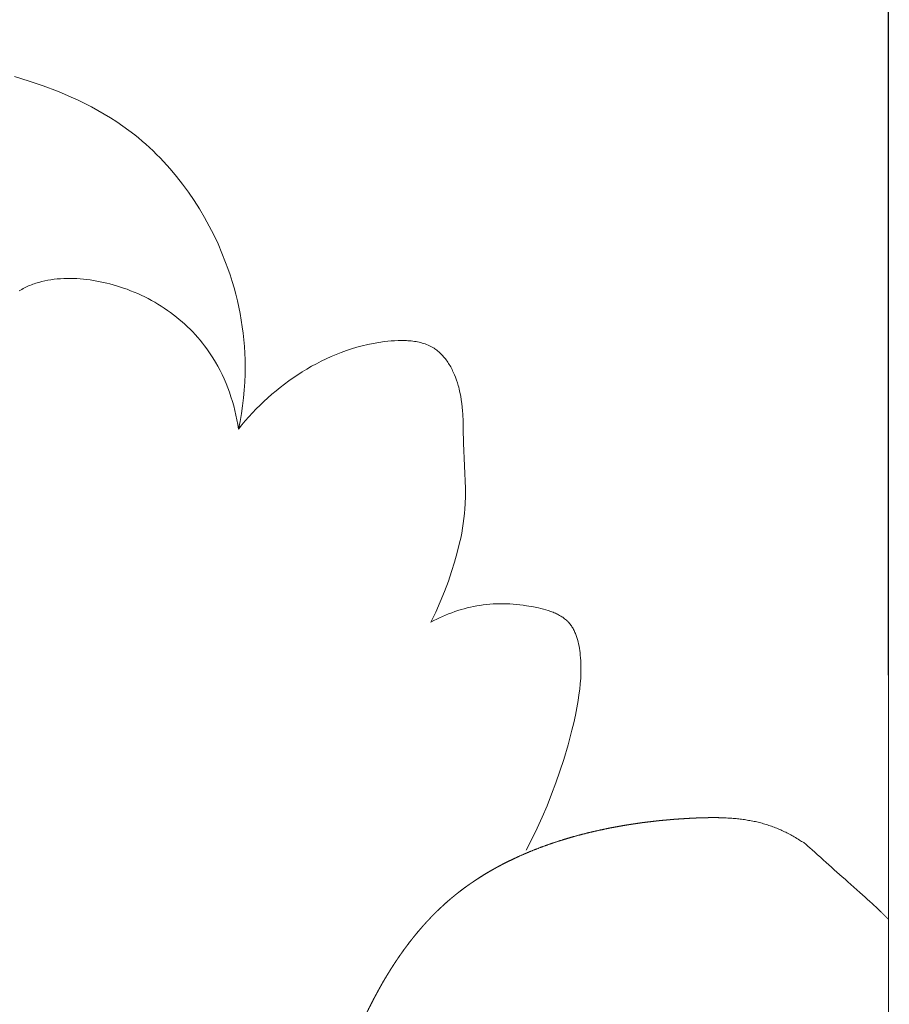
# Model space of a CAD drawing. Units: millimetres. Extents: x 0 to 1100, y 23 to 1023.
# Drawn here: x 896 to 925, y 779 to 811 of the extents above; entities that cross this region are included whole.
import ezdxf

# ---------------------------------------------------------------- set-up
doc = ezdxf.new("R2010")
doc.units = ezdxf.units.MM
doc.layers.get('0').update_dxf_attribs({"lineweight": 5})
doc.styles.add('Arial', font='arial.ttf')
doc.dimstyles.new('Default', dxfattribs={"dimtxt": 10, "dimasz": 7, "dimexe": 0.5, "dimexo": 0.5, "dimgap": 0.25, "dimtad": 1, "dimtoh": 1, "dimdec": 0, "dimzin": 1, "dimdsep": 46, "dimtxsty": 'Arial', "dimcen": 0.5, "dimazin": 0, "dimtfac": 1, "dimtdec": 4, "dimtix": 1, "dimtmove": 1, "dimatfit": 3, "dimfxl": 1, "dimtolj": 1, "dimtzin": 1, "dimarcsym": 0})

# ---------------------------------------------------------------- blocks, each defined once
blk = doc.blocks.new('*D29')
at = {"color": 0, "lineweight": -2, "transparency": 16777216}
for p, q in [((874.057, 789.603), (874.057, 873.897)), ((924.567, 789.603), (924.567, 873.897)), ((881.057, 873.397), (917.567, 873.397))]:
    blk.add_line(p, q, dxfattribs=at)
at = {"color": 0, "transparency": 16777216}
for points in [[(881.057, 874.563), (881.057, 872.23), (874.057, 873.397)], [(917.567, 874.563), (917.567, 872.23), (924.567, 873.397)]]:
    blk.add_solid(points, dxfattribs=at)
at = {"layer": 'Defpoints', "color": 0, "transparency": 16777216}
for p in [(924.567, 873.397), (874.057, 789.103), (924.567, 789.103)]:
    blk.add_point(p, dxfattribs=at)
at = {"color": 0, "transparency": 16777216, "insert": (899.312, 878.753), "char_height": 10, "attachment_point": 5, "style": 'Arial'}
blk.add_mtext('\\A1;51', dxfattribs=at)
blk = doc.blocks.new('KL-001_180_180b')
for p, q in [((-28.444, 142.964), (-28.926, 143.114)), ((-27.97, 142.802), (-28.444, 142.964)), ((-27.503, 142.625), (-27.97, 142.802)), ((-27.273, 142.531), (-27.503, 142.625)), ((-27.046, 142.432), (-27.273, 142.531)), ((-26.822, 142.329), (-27.046, 142.432)), ((-26.6, 142.222), (-26.822, 142.329)), ((-26.381, 142.11), (-26.6, 142.222)), ((-26.165, 141.994), (-26.381, 142.11)), ((-25.953, 141.872), (-26.165, 141.994)), ((-25.743, 141.745), (-25.953, 141.872)), ((-25.538, 141.612), (-25.743, 141.745)), ((-25.336, 141.474), (-25.538, 141.612)), ((-25.137, 141.331), (-25.336, 141.474)), ((-24.943, 141.181), (-25.137, 141.331)), ((-24.818, 141.08), (-24.943, 141.181)), ((-24.695, 140.976), (-24.818, 141.08)), ((-24.573, 140.869), (-24.695, 140.976)), ((-24.454, 140.761), (-24.573, 140.869)), ((-24.336, 140.649), (-24.454, 140.761)), ((-24.22, 140.536), (-24.336, 140.649)), ((-24.106, 140.42), (-24.22, 140.536)), ((-23.994, 140.302), (-24.106, 140.42)), ((-23.883, 140.182), (-23.994, 140.302)), ((-23.775, 140.06), (-23.883, 140.182)), ((-23.565, 139.809), (-23.775, 140.06)), ((-23.362, 139.551), (-23.565, 139.809)), ((-23.168, 139.286), (-23.362, 139.551)), ((-22.982, 139.014), (-23.168, 139.286)), ((-22.806, 138.735), (-22.982, 139.014)), ((-22.637, 138.452), (-22.806, 138.735)), ((-22.478, 138.162), (-22.637, 138.452)), ((-22.329, 137.869), (-22.478, 138.162)), ((-22.188, 137.57), (-22.329, 137.869)), ((-22.058, 137.269), (-22.188, 137.57)), ((-21.937, 136.963), (-22.058, 137.269)), ((-21.86, 136.755), (-21.937, 136.963)), ((-21.789, 136.545), (-21.86, 136.755)), ((-28.365, 136.218), (-28.318, 136.236)), ((-28.318, 136.236), (-28.27, 136.253)), ((-28.27, 136.253), (-28.222, 136.269)), ((-28.222, 136.269), (-28.173, 136.284)), ((-28.173, 136.284), (-28.124, 136.299)), ((-28.124, 136.299), (-28.024, 136.325)), ((-28.024, 136.325), (-27.924, 136.349)), ((-27.924, 136.349), (-27.822, 136.369)), ((-27.822, 136.369), (-27.718, 136.387)), ((-27.718, 136.387), (-27.614, 136.401)), ((-27.614, 136.401), (-27.508, 136.413)), ((-27.508, 136.413), (-27.402, 136.421)), ((-27.402, 136.421), (-27.295, 136.427)), ((-27.295, 136.427), (-27.187, 136.43)), ((-27.187, 136.43), (-27.078, 136.431)), ((-27.078, 136.431), (-26.969, 136.428)), ((-26.969, 136.428), (-26.86, 136.423)), ((-26.86, 136.423), (-26.75, 136.416)), ((-26.75, 136.416), (-26.64, 136.406)), ((-26.64, 136.406), (-26.53, 136.394)), ((-26.53, 136.394), (-26.42, 136.38)), ((-26.42, 136.38), (-26.31, 136.363)), ((-26.31, 136.363), (-26.2, 136.344)), ((-26.2, 136.344), (-26.09, 136.323)), ((-26.09, 136.323), (-25.981, 136.3)), ((-25.981, 136.3), (-25.872, 136.274)), ((-25.872, 136.274), (-25.764, 136.247)), ((-25.764, 136.247), (-25.657, 136.218)), ((-21.722, 136.334), (-21.789, 136.545)), ((-21.659, 136.122), (-21.722, 136.334)), ((-28.771, 136.019), (-28.728, 136.045)), ((-28.728, 136.045), (-28.684, 136.069)), ((-28.684, 136.069), (-28.64, 136.093)), ((-28.64, 136.093), (-28.596, 136.116)), ((-28.596, 136.116), (-28.55, 136.138)), ((-28.55, 136.138), (-28.505, 136.159)), ((-28.505, 136.159), (-28.459, 136.18)), ((-28.459, 136.18), (-28.412, 136.199)), ((-28.412, 136.199), (-28.365, 136.218)), ((-25.657, 136.218), (-25.55, 136.187)), ((-25.55, 136.187), (-25.444, 136.154)), ((-25.444, 136.154), (-25.322, 136.113)), ((-25.322, 136.113), (-25.2, 136.07)), ((-25.2, 136.07), (-25.081, 136.024)), ((-25.081, 136.024), (-24.962, 135.976)), ((-24.962, 135.976), (-24.845, 135.926)), ((-24.845, 135.926), (-24.73, 135.873)), ((-21.602, 135.908), (-21.659, 136.122)), ((-21.549, 135.694), (-21.602, 135.908)), ((-24.73, 135.873), (-24.616, 135.819)), ((-24.616, 135.819), (-24.503, 135.762)), ((-24.503, 135.762), (-24.393, 135.702)), ((-24.393, 135.702), (-24.284, 135.641)), ((-24.284, 135.641), (-24.176, 135.578)), ((-24.176, 135.578), (-24.07, 135.512)), ((-21.501, 135.479), (-21.549, 135.694)), ((-24.07, 135.512), (-23.966, 135.444)), ((-23.966, 135.444), (-23.864, 135.374)), ((-23.864, 135.374), (-23.763, 135.303)), ((-23.763, 135.303), (-23.664, 135.229)), ((-21.458, 135.264), (-21.501, 135.479)), ((-21.419, 135.047), (-21.458, 135.264)), ((-23.664, 135.229), (-23.568, 135.153)), ((-23.568, 135.153), (-23.473, 135.075)), ((-23.473, 135.075), (-23.379, 134.996)), ((-23.379, 134.996), (-23.288, 134.914)), ((-21.386, 134.83), (-21.419, 135.047)), ((-23.288, 134.914), (-23.199, 134.831)), ((-23.199, 134.831), (-23.112, 134.746)), ((-23.112, 134.746), (-23.026, 134.658)), ((-23.026, 134.658), (-22.943, 134.57)), ((-21.357, 134.613), (-21.386, 134.83)), ((-21.334, 134.395), (-21.357, 134.613)), ((-22.943, 134.57), (-22.862, 134.479)), ((-22.862, 134.479), (-22.783, 134.387)), ((-22.783, 134.387), (-22.706, 134.293)), ((-22.706, 134.293), (-22.632, 134.197)), ((-21.316, 134.176), (-21.334, 134.395)), ((-17.051, 134.28), (-17.234, 134.243)), ((-16.865, 134.312), (-17.051, 134.28)), ((-16.676, 134.338), (-16.865, 134.312)), ((-16.565, 134.351), (-16.676, 134.338)), ((-16.455, 134.361), (-16.565, 134.351)), ((-16.343, 134.369), (-16.455, 134.361)), ((-16.232, 134.374), (-16.343, 134.369)), ((-16.121, 134.377), (-16.232, 134.374)), ((-16.011, 134.375), (-16.121, 134.377)), ((-15.956, 134.373), (-16.011, 134.375)), ((-15.902, 134.37), (-15.956, 134.373)), ((-15.848, 134.366), (-15.902, 134.37)), ((-15.794, 134.361), (-15.848, 134.366)), ((-15.74, 134.355), (-15.794, 134.361)), ((-15.688, 134.348), (-15.74, 134.355)), ((-15.635, 134.339), (-15.688, 134.348)), ((-15.583, 134.33), (-15.635, 134.339)), ((-15.532, 134.319), (-15.583, 134.33)), ((-15.481, 134.307), (-15.532, 134.319)), ((-15.431, 134.293), (-15.481, 134.307)), ((-15.382, 134.278), (-15.431, 134.293)), ((-15.333, 134.262), (-15.382, 134.278)), ((-22.632, 134.197), (-22.559, 134.1)), ((-22.559, 134.1), (-22.489, 134.001)), ((-22.489, 134.001), (-22.421, 133.9)), ((-21.302, 133.957), (-21.316, 134.176)), ((-21.294, 133.738), (-21.302, 133.957)), ((-18.112, 133.982), (-18.281, 133.916)), ((-17.942, 134.044), (-18.112, 133.982)), ((-17.769, 134.101), (-17.942, 134.044)), ((-17.593, 134.153), (-17.769, 134.101)), ((-17.415, 134.2), (-17.593, 134.153)), ((-17.234, 134.243), (-17.415, 134.2)), ((-15.285, 134.244), (-15.333, 134.262)), ((-15.238, 134.225), (-15.285, 134.244)), ((-15.215, 134.215), (-15.238, 134.225)), ((-15.192, 134.204), (-15.215, 134.215)), ((-15.169, 134.193), (-15.192, 134.204)), ((-15.146, 134.182), (-15.169, 134.193)), ((-15.124, 134.17), (-15.146, 134.182)), ((-15.102, 134.158), (-15.124, 134.17)), ((-15.08, 134.146), (-15.102, 134.158)), ((-15.059, 134.133), (-15.08, 134.146)), ((-15.037, 134.119), (-15.059, 134.133)), ((-15.016, 134.105), (-15.037, 134.119)), ((-14.98, 134.081), (-15.016, 134.105)), ((-14.945, 134.054), (-14.98, 134.081)), ((-14.911, 134.027), (-14.945, 134.054)), ((-14.877, 133.998), (-14.911, 134.027)), ((-14.845, 133.969), (-14.877, 133.998)), ((-14.813, 133.938), (-14.845, 133.969)), ((-22.421, 133.9), (-22.355, 133.798)), ((-22.355, 133.798), (-22.274, 133.663)), ((-22.274, 133.663), (-22.196, 133.526)), ((-21.291, 133.519), (-21.294, 133.738)), ((-18.772, 133.692), (-18.932, 133.609)), ((-18.611, 133.771), (-18.772, 133.692)), ((-18.447, 133.846), (-18.611, 133.771)), ((-18.281, 133.916), (-18.447, 133.846)), ((-14.781, 133.906), (-14.813, 133.938)), ((-14.751, 133.873), (-14.781, 133.906)), ((-14.721, 133.839), (-14.751, 133.873)), ((-14.692, 133.805), (-14.721, 133.839)), ((-14.664, 133.769), (-14.692, 133.805)), ((-14.637, 133.733), (-14.664, 133.769)), ((-14.61, 133.696), (-14.637, 133.733)), ((-14.584, 133.658), (-14.61, 133.696)), ((-14.559, 133.619), (-14.584, 133.658)), ((-14.534, 133.579), (-14.559, 133.619)), ((-22.196, 133.526), (-22.122, 133.387)), ((-22.122, 133.387), (-22.052, 133.246)), ((-21.294, 133.257), (-21.291, 133.519)), ((-19.4, 133.336), (-19.549, 133.24)), ((-19.246, 133.431), (-19.4, 133.336)), ((-19.09, 133.522), (-19.246, 133.431)), ((-18.932, 133.609), (-19.09, 133.522)), ((-14.511, 133.539), (-14.534, 133.579)), ((-14.488, 133.499), (-14.511, 133.539)), ((-14.465, 133.457), (-14.488, 133.499)), ((-14.444, 133.416), (-14.465, 133.457)), ((-14.423, 133.374), (-14.444, 133.416)), ((-14.403, 133.331), (-14.423, 133.374)), ((-14.365, 133.244), (-14.403, 133.331)), ((-22.052, 133.246), (-21.986, 133.102)), ((-21.986, 133.102), (-21.924, 132.957)), ((-21.321, 132.734), (-21.304, 132.996)), ((-21.304, 132.996), (-21.294, 133.257)), ((-19.842, 133.038), (-19.986, 132.932)), ((-19.697, 133.141), (-19.842, 133.038)), ((-19.549, 133.24), (-19.697, 133.141)), ((-14.33, 133.157), (-14.365, 133.244)), ((-14.297, 133.068), (-14.33, 133.157)), ((-14.267, 132.979), (-14.297, 133.068)), ((-14.24, 132.889), (-14.267, 132.979)), ((-21.924, 132.957), (-21.865, 132.81)), ((-21.865, 132.81), (-21.811, 132.662)), ((-21.811, 132.662), (-21.76, 132.513)), ((-21.345, 132.474), (-21.321, 132.734)), ((-20.266, 132.712), (-20.403, 132.597)), ((-20.127, 132.824), (-20.266, 132.712)), ((-19.986, 132.932), (-20.127, 132.824)), ((-14.224, 132.829), (-14.24, 132.889)), ((-14.208, 132.77), (-14.224, 132.829)), ((-14.181, 132.65), (-14.208, 132.77)), ((-14.158, 132.53), (-14.181, 132.65)), ((-21.76, 132.513), (-21.713, 132.362)), ((-21.713, 132.362), (-21.67, 132.21)), ((-21.377, 132.214), (-21.345, 132.474)), ((-20.669, 132.358), (-20.798, 132.235)), ((-20.537, 132.479), (-20.669, 132.358)), ((-20.403, 132.597), (-20.537, 132.479)), ((-14.138, 132.411), (-14.158, 132.53)), ((-14.122, 132.291), (-14.138, 132.411)), ((-21.67, 132.21), (-21.631, 132.057)), ((-21.631, 132.057), (-21.595, 131.904)), ((-21.415, 131.955), (-21.377, 132.214)), ((-20.925, 132.109), (-21.048, 131.98)), ((-20.798, 132.235), (-20.925, 132.109)), ((-14.108, 132.172), (-14.122, 132.291)), ((-14.098, 132.052), (-14.108, 132.172)), ((-14.089, 131.933), (-14.098, 132.052)), ((-21.595, 131.904), (-21.563, 131.75)), ((-21.563, 131.75), (-21.535, 131.595)), ((-21.511, 131.441), (-21.459, 131.697)), ((-21.459, 131.697), (-21.415, 131.955)), ((-21.286, 131.715), (-21.4, 131.579)), ((-21.169, 131.849), (-21.286, 131.715)), ((-21.048, 131.98), (-21.169, 131.849)), ((-14.078, 131.694), (-14.089, 131.933)), ((-14.071, 131.455), (-14.078, 131.694)), ((-21.535, 131.595), (-21.511, 131.441)), ((-21.4, 131.579), (-21.511, 131.441)), ((-14.06, 130.976), (-14.071, 131.455)), ((-13.997, 129.473), (-14.06, 130.976)), ((-13.997, 129.222), (-13.997, 129.473)), ((-14.006, 128.972), (-13.997, 129.222)), ((-14.031, 128.647), (-14.016, 128.809)), ((-14.016, 128.809), (-14.006, 128.972)), ((-14.071, 128.322), (-14.049, 128.484)), ((-14.049, 128.484), (-14.031, 128.647)), ((-14.125, 127.999), (-14.096, 128.16)), ((-14.096, 128.16), (-14.071, 128.322)), ((-14.192, 127.677), (-14.157, 127.838)), ((-14.157, 127.838), (-14.125, 127.999)), ((-14.271, 127.358), (-14.192, 127.677)), ((-14.36, 127.041), (-14.271, 127.358)), ((-14.458, 126.726), (-14.36, 127.041)), ((-14.565, 126.415), (-14.458, 126.726)), ((-14.694, 126.068), (-14.565, 126.415)), ((-14.833, 125.725), (-14.694, 126.068)), ((-14.982, 125.388), (-14.833, 125.725)), ((-14.043, 125.498), (-14.147, 125.468)), ((-13.939, 125.525), (-14.043, 125.498)), ((-13.834, 125.55), (-13.939, 125.525)), ((-13.729, 125.572), (-13.834, 125.55)), ((-13.624, 125.592), (-13.729, 125.572)), ((-13.519, 125.61), (-13.624, 125.592)), ((-13.41, 125.625), (-13.519, 125.61)), ((-13.302, 125.638), (-13.41, 125.625)), ((-13.193, 125.648), (-13.302, 125.638)), ((-13.084, 125.655), (-13.193, 125.648)), ((-12.975, 125.66), (-13.084, 125.655)), ((-12.866, 125.663), (-12.975, 125.66)), ((-12.756, 125.663), (-12.866, 125.663)), ((-12.646, 125.66), (-12.756, 125.663)), ((-12.536, 125.655), (-12.646, 125.66)), ((-12.426, 125.648), (-12.536, 125.655)), ((-12.315, 125.638), (-12.426, 125.648)), ((-12.203, 125.626), (-12.315, 125.638)), ((-12.091, 125.612), (-12.203, 125.626)), ((-11.978, 125.596), (-12.091, 125.612)), ((-11.751, 125.556), (-11.978, 125.596)), ((-11.585, 125.522), (-11.751, 125.556)), ((-11.502, 125.503), (-11.585, 125.522)), ((-11.419, 125.483), (-11.502, 125.503)), ((-11.338, 125.46), (-11.419, 125.483)), ((-15.142, 125.055), (-14.982, 125.388)), ((-14.951, 125.154), (-15.048, 125.105)), ((-14.854, 125.2), (-14.951, 125.154)), ((-14.756, 125.245), (-14.854, 125.2)), ((-14.656, 125.287), (-14.756, 125.245)), ((-14.556, 125.328), (-14.656, 125.287)), ((-14.455, 125.366), (-14.556, 125.328)), ((-14.353, 125.402), (-14.455, 125.366)), ((-14.25, 125.436), (-14.353, 125.402)), ((-14.147, 125.468), (-14.25, 125.436)), ((-11.257, 125.435), (-11.338, 125.46)), ((-11.178, 125.409), (-11.257, 125.435)), ((-11.139, 125.394), (-11.178, 125.409)), ((-11.101, 125.379), (-11.139, 125.394)), ((-11.063, 125.364), (-11.101, 125.379)), ((-11.025, 125.348), (-11.063, 125.364)), ((-10.989, 125.331), (-11.025, 125.348)), ((-10.952, 125.313), (-10.989, 125.331)), ((-10.917, 125.295), (-10.952, 125.313)), ((-10.882, 125.276), (-10.917, 125.295)), ((-10.848, 125.256), (-10.882, 125.276)), ((-10.814, 125.235), (-10.848, 125.256)), ((-10.781, 125.213), (-10.814, 125.235)), ((-10.75, 125.191), (-10.781, 125.213)), ((-10.719, 125.168), (-10.75, 125.191)), ((-10.689, 125.144), (-10.719, 125.168)), ((-10.66, 125.119), (-10.689, 125.144)), ((-15.048, 125.105), (-15.142, 125.055)), ((-10.645, 125.106), (-10.66, 125.119)), ((-10.631, 125.093), (-10.645, 125.106)), ((-10.618, 125.079), (-10.631, 125.093)), ((-10.604, 125.066), (-10.618, 125.079)), ((-10.591, 125.052), (-10.604, 125.066)), ((-10.578, 125.038), (-10.591, 125.052)), ((-10.556, 125.012), (-10.578, 125.038)), ((-10.534, 124.985), (-10.556, 125.012)), ((-10.514, 124.958), (-10.534, 124.985)), ((-10.494, 124.93), (-10.514, 124.958)), ((-10.475, 124.901), (-10.494, 124.93)), ((-10.456, 124.872), (-10.475, 124.901)), ((-10.439, 124.841), (-10.456, 124.872)), ((-10.422, 124.811), (-10.439, 124.841)), ((-10.406, 124.779), (-10.422, 124.811)), ((-10.391, 124.748), (-10.406, 124.779)), ((-10.376, 124.715), (-10.391, 124.748)), ((-10.362, 124.682), (-10.376, 124.715)), ((-10.349, 124.649), (-10.362, 124.682)), ((-10.336, 124.615), (-10.349, 124.649)), ((-10.324, 124.581), (-10.336, 124.615)), ((-10.313, 124.547), (-10.324, 124.581)), ((-10.302, 124.512), (-10.313, 124.547)), ((-10.291, 124.476), (-10.302, 124.512)), ((-10.273, 124.405), (-10.291, 124.476)), ((-10.256, 124.333), (-10.273, 124.405)), ((-10.241, 124.26), (-10.256, 124.333)), ((-10.228, 124.186), (-10.241, 124.26)), ((-10.217, 124.112), (-10.228, 124.186)), ((-10.208, 124.038), (-10.217, 124.112)), ((-10.199, 123.964), (-10.208, 124.038)), ((-10.191, 123.867), (-10.199, 123.964)), ((-10.184, 123.771), (-10.191, 123.867)), ((-10.18, 123.675), (-10.184, 123.771)), ((-10.177, 123.579), (-10.18, 123.675)), ((-10.177, 123.485), (-10.177, 123.579)), ((-10.2, 123.016), (-10.186, 123.202)), ((-10.186, 123.202), (-10.178, 123.39)), ((-10.178, 123.39), (-10.177, 123.485)), ((-10.219, 122.831), (-10.2, 123.016)), ((-10.272, 122.462), (-10.244, 122.646)), ((-10.244, 122.646), (-10.219, 122.831)), ((-10.363, 121.97), (-10.315, 122.216)), ((-10.315, 122.216), (-10.272, 122.462)), ((-10.417, 121.724), (-10.363, 121.97)), ((-10.475, 121.479), (-10.417, 121.724)), ((-10.605, 120.991), (-10.475, 121.479)), ((-10.749, 120.506), (-10.605, 120.991)), ((-10.875, 120.119), (-10.749, 120.506)), ((-11.009, 119.735), (-10.875, 120.119)), ((-11.151, 119.355), (-11.009, 119.735)), ((-11.301, 118.977), (-11.151, 119.355)), ((-11.46, 118.604), (-11.301, 118.977)), ((-11.627, 118.234), (-11.46, 118.604)), ((-11.802, 117.869), (-11.627, 118.234)), ((-11.987, 117.507), (-11.802, 117.869))]:
    blk.add_line(p, q)
for points, knots in [([(-48.793, 165.128), (-48.793, 172.564), (-48.793, 180), (-24.397, 180), (0, 180), (0, 90), (0, 0), (0, 90), (0, 180)], [0, 0, 0, 9.088831, 9.088831, 37.27646, 37.27646, 147.276557, 147.276557, 257.276655, 257.276655, 257.276655]), ([(-27.45, 87.241), (-27.62, 86.61), (-27.79, 85.978), (-27.867, 85.661), (-27.943, 85.343), (-28.013, 85.025), (-28.083, 84.706), (-28.167, 84.268), (-28.251, 83.83), (-28.325, 83.389), (-28.399, 82.949), (-28.529, 82.056), (-28.66, 81.163), (-28.683, 80.98), (-28.707, 80.797), (-28.712, 80.752), (-28.716, 80.706), (-28.72, 80.661), (-28.724, 80.615), (-28.727, 80.569), (-28.729, 80.524), (-28.731, 80.478), (-28.733, 80.433), (-28.733, 80.388), (-28.733, 80.342), (-28.733, 80.32), (-28.732, 80.297), (-28.731, 80.275), (-28.73, 80.252), (-28.729, 80.229), (-28.728, 80.207), (-28.726, 80.184), (-28.725, 80.162), (-28.722, 80.139), (-28.72, 80.117), (-28.718, 80.095), (-28.715, 80.072), (-28.712, 80.05), (-28.709, 80.027), (-28.705, 80.005), (-28.701, 79.983), (-28.697, 79.961), (-28.693, 79.938), (-28.688, 79.916), (-28.683, 79.894), (-28.678, 79.872), (-28.672, 79.85), (-28.666, 79.828), (-28.66, 79.806), (-28.654, 79.784), (-28.647, 79.762), (-28.64, 79.74), (-28.633, 79.718), (-28.624, 79.695), (-28.616, 79.673), (-28.608, 79.651), (-28.599, 79.629), (-28.589, 79.607), (-28.58, 79.585), (-28.57, 79.564), (-28.56, 79.542), (-28.549, 79.52), (-28.538, 79.499), (-28.527, 79.477), (-28.516, 79.456), (-28.504, 79.435), (-28.492, 79.414), (-28.479, 79.393), (-28.467, 79.372), (-28.454, 79.352), (-28.44, 79.331), (-28.427, 79.311), (-28.413, 79.291), (-28.399, 79.271), (-28.385, 79.251), (-28.37, 79.232), (-28.355, 79.212), (-28.34, 79.193), (-28.325, 79.174), (-28.309, 79.155), (-28.293, 79.137), (-28.277, 79.119), (-28.261, 79.1), (-28.244, 79.083), (-28.227, 79.065), (-28.21, 79.048), (-28.193, 79.031), (-28.175, 79.014), (-28.157, 78.998), (-28.139, 78.982), (-28.121, 78.966), (-28.103, 78.95), (-28.084, 78.935), (-28.066, 78.92), (-28.047, 78.906), (-28.027, 78.891), (-28.008, 78.877), (-27.989, 78.864), (-27.969, 78.851), (-27.949, 78.838), (-27.929, 78.825), (-27.919, 78.819), (-27.909, 78.813), (-27.899, 78.807), (-27.888, 78.802), (-27.878, 78.796), (-27.868, 78.79), (-27.858, 78.785), (-27.847, 78.779), (-27.837, 78.774), (-27.826, 78.769), (-27.816, 78.764), (-27.805, 78.759), (-27.795, 78.754), (-27.784, 78.749), (-27.774, 78.744), (-27.763, 78.74), (-27.752, 78.735), (-27.741, 78.731), (-27.731, 78.727), (-27.72, 78.722), (-27.709, 78.718), (-27.698, 78.715), (-27.687, 78.711), (-27.676, 78.707), (-27.665, 78.704), (-27.654, 78.7), (-27.643, 78.697), (-27.632, 78.693), (-27.621, 78.69), (-27.61, 78.687), (-27.599, 78.685), (-27.588, 78.682), (-27.576, 78.679), (-27.564, 78.676), (-27.552, 78.674), (-27.54, 78.671), (-27.528, 78.669), (-27.516, 78.667), (-27.504, 78.665), (-27.491, 78.663), (-27.479, 78.662), (-27.467, 78.66), (-27.455, 78.659), (-27.443, 78.657), (-27.43, 78.656), (-27.418, 78.655), (-27.406, 78.654), (-27.394, 78.653), (-27.381, 78.653), (-27.369, 78.652), (-27.357, 78.652), (-27.344, 78.651), (-27.332, 78.651), (-27.319, 78.651), (-27.307, 78.651), (-27.295, 78.651), (-27.282, 78.652), (-27.27, 78.652), (-27.257, 78.653), (-27.245, 78.653), (-27.232, 78.654), (-27.22, 78.655), (-27.207, 78.656), (-27.195, 78.657), (-27.182, 78.659), (-27.17, 78.66), (-27.157, 78.661), (-27.145, 78.663), (-27.132, 78.665), (-27.12, 78.667), (-27.107, 78.669), (-27.095, 78.671), (-27.07, 78.675), (-27.045, 78.68), (-27.02, 78.685), (-26.995, 78.691), (-26.97, 78.697), (-26.946, 78.704), (-26.921, 78.711), (-26.896, 78.718), (-26.871, 78.726), (-26.847, 78.734), (-26.822, 78.742), (-26.798, 78.751), (-26.774, 78.761), (-26.749, 78.77), (-26.725, 78.78), (-26.701, 78.79), (-26.678, 78.801), (-26.654, 78.812), (-26.63, 78.823), (-26.607, 78.835), (-26.583, 78.847), (-26.56, 78.859), (-26.537, 78.872), (-26.514, 78.885), (-26.492, 78.898), (-26.469, 78.912), (-26.447, 78.926), (-26.425, 78.94), (-26.403, 78.954), (-26.381, 78.969), (-26.36, 78.984), (-26.338, 78.999), (-26.317, 79.015), (-26.297, 79.03), (-26.276, 79.046), (-26.256, 79.062), (-26.236, 79.079), (-26.216, 79.095), (-26.196, 79.112), (-26.177, 79.129), (-26.158, 79.147), (-26.139, 79.164), (-26.121, 79.182), (-26.103, 79.2), (-26.081, 79.222), (-26.06, 79.245), (-26.039, 79.268), (-26.018, 79.291), (-25.998, 79.314), (-25.979, 79.338), (-25.96, 79.362), (-25.941, 79.386), (-25.923, 79.41), (-25.905, 79.435), (-25.887, 79.46), (-25.87, 79.485), (-25.854, 79.51), (-25.837, 79.536), (-25.822, 79.562), (-25.806, 79.588), (-25.791, 79.614), (-25.776, 79.64), (-25.762, 79.667), (-25.748, 79.694), (-25.734, 79.721), (-25.721, 79.748), (-25.708, 79.776), (-25.696, 79.803), (-25.684, 79.831), (-25.672, 79.859), (-25.66, 79.887), (-25.649, 79.915), (-25.638, 79.944), (-25.627, 79.972), (-25.617, 80.001), (-25.607, 80.03), (-25.598, 80.059), (-25.588, 80.088), (-25.579, 80.117), (-25.57, 80.146), (-25.562, 80.176), (-25.553, 80.205), (-25.545, 80.235), (-25.538, 80.265), (-25.523, 80.325), (-25.509, 80.385), (-25.497, 80.446), (-25.484, 80.506), (-25.474, 80.568), (-25.463, 80.629), (-25.454, 80.69), (-25.444, 80.752), (-25.437, 80.814), (-25.429, 80.875), (-25.422, 80.937), (-25.415, 80.999), (-25.407, 81.096), (-25.398, 81.194), (-25.392, 81.291), (-25.386, 81.388), (-25.383, 81.485), (-25.379, 81.582), (-25.378, 81.679), (-25.377, 81.776), (-25.378, 81.872), (-25.379, 81.968), (-25.383, 82.064), (-25.387, 82.16), (-25.393, 82.256), (-25.399, 82.351), (-25.407, 82.446), (-25.416, 82.541), (-25.426, 82.636), (-25.437, 82.73), (-25.45, 82.825), (-25.463, 82.919), (-25.479, 83.012), (-25.494, 83.106), (-25.512, 83.199), (-25.53, 83.292), (-25.55, 83.385), (-25.57, 83.477), (-25.592, 83.569), (-25.615, 83.661), (-25.639, 83.752), (-25.664, 83.843), (-25.691, 83.934), (-25.718, 84.025), (-25.743, 84.102), (-25.768, 84.179), (-25.794, 84.256), (-25.82, 84.333), (-25.877, 84.485), (-25.934, 84.638), (-25.996, 84.789), (-26.058, 84.94), (-26.123, 85.09), (-26.189, 85.239), (-26.469, 85.833), (-26.75, 86.428), (-26.889, 86.725), (-27.028, 87.023), (-27.159, 87.323), (-27.291, 87.624), (-27.353, 87.775), (-27.414, 87.926), (-27.473, 88.079), (-27.532, 88.231), (-27.587, 88.384), (-27.642, 88.538), (-27.692, 88.692), (-27.743, 88.847), (-27.774, 88.949), (-27.805, 89.051), (-27.834, 89.154), (-27.863, 89.257), (-27.891, 89.36), (-27.918, 89.463), (-27.943, 89.567), (-27.968, 89.671), (-28.014, 89.879), (-28.059, 90.088), (-28.098, 90.299), (-28.136, 90.509), (-28.168, 90.722), (-28.2, 90.934), (-28.226, 91.147), (-28.252, 91.36), (-28.273, 91.575), (-28.293, 91.789), (-28.307, 92.005), (-28.322, 92.22), (-28.332, 92.436), (-28.341, 92.653), (-28.346, 92.869), (-28.351, 93.086), (-28.352, 93.303), (-28.352, 93.52), (-28.348, 93.737), (-28.345, 93.955), (-28.327, 94.389), (-28.308, 94.823), (-28.278, 95.255), (-28.248, 95.687), (-28.212, 96.077), (-28.175, 96.467), (-28.13, 96.854), (-28.085, 97.241), (-28.029, 97.626), (-27.974, 98.011), (-27.908, 98.393), (-27.841, 98.776), (-27.762, 99.156), (-27.683, 99.536), (-27.639, 99.726), (-27.594, 99.915), (-27.546, 100.104), (-27.498, 100.293), (-27.447, 100.481), (-27.395, 100.669), (-27.339, 100.857), (-27.284, 101.045), (-27.225, 101.233), (-27.165, 101.42), (-27.102, 101.607), (-27.038, 101.794), (-26.979, 101.956), (-26.92, 102.118), (-26.857, 102.279), (-26.794, 102.44), (-26.76, 102.519), (-26.727, 102.599), (-26.692, 102.677), (-26.657, 102.756), (-26.62, 102.833), (-26.583, 102.911), (-26.545, 102.988), (-26.507, 103.064), (-26.467, 103.14), (-26.426, 103.215), (-26.384, 103.289), (-26.342, 103.363), (-26.298, 103.435), (-26.253, 103.508), (-26.207, 103.579), (-26.16, 103.649), (-26.136, 103.684), (-26.112, 103.719), (-26.087, 103.753), (-26.063, 103.787), (-26.037, 103.821), (-26.012, 103.855), (-25.986, 103.888), (-25.96, 103.921), (-25.933, 103.954), (-25.906, 103.987), (-25.879, 104.019), (-25.852, 104.051), (-25.823, 104.083), (-25.795, 104.114), (-25.767, 104.145), (-25.738, 104.176), (-25.701, 104.214), (-25.665, 104.251), (-25.627, 104.288), (-25.59, 104.324), (-25.551, 104.36), (-25.513, 104.395), (-25.473, 104.43), (-25.434, 104.465), (-25.394, 104.499), (-25.353, 104.533), (-25.312, 104.566), (-25.271, 104.598), (-25.229, 104.631), (-25.187, 104.663), (-25.144, 104.694), (-25.102, 104.725), (-25.058, 104.755), (-25.015, 104.786), (-24.971, 104.815), (-24.927, 104.844), (-24.882, 104.873), (-24.838, 104.901), (-24.792, 104.929), (-24.747, 104.957), (-24.702, 104.984), (-24.656, 105.01), (-24.61, 105.036), (-24.564, 105.062), (-24.471, 105.112), (-24.378, 105.161), (-24.29, 105.16), (-24.203, 105.159), (-24.115, 105.155), (-24.027, 105.151), (-23.939, 105.144), (-23.851, 105.138), (-23.808, 105.133), (-23.764, 105.129), (-23.72, 105.123), (-23.676, 105.118), (-23.633, 105.112), (-23.589, 105.106), (-23.546, 105.099), (-23.502, 105.092), (-23.459, 105.084), (-23.416, 105.077), (-23.373, 105.068), (-23.33, 105.059), (-23.287, 105.049), (-23.244, 105.04), (-23.202, 105.029), (-23.159, 105.019), (-23.117, 105.007), (-23.074, 104.995), (-23.033, 104.983), (-22.991, 104.97), (-22.956, 104.959), (-22.922, 104.948), (-22.889, 104.936), (-22.855, 104.924), (-22.821, 104.911), (-22.788, 104.899), (-22.754, 104.886), (-22.721, 104.873), (-22.688, 104.859), (-22.655, 104.845), (-22.622, 104.83), (-22.589, 104.816), (-22.556, 104.801), (-22.524, 104.786), (-22.491, 104.77), (-22.459, 104.754), (-22.427, 104.738), (-22.395, 104.721), (-22.363, 104.704), (-22.331, 104.687), (-22.299, 104.67), (-22.268, 104.652), (-22.236, 104.634), (-22.205, 104.616), (-22.143, 104.578), (-22.081, 104.54), (-22.02, 104.499), (-21.96, 104.459), (-21.9, 104.417), (-21.84, 104.374), (-21.782, 104.33), (-21.723, 104.286), (-21.666, 104.239), (-21.609, 104.193), (-21.553, 104.145), (-21.497, 104.097), (-21.442, 104.047), (-21.387, 103.997), (-21.333, 103.945), (-21.28, 103.894), (-21.227, 103.84), (-21.175, 103.787), (-21.124, 103.733), (-21.073, 103.678), (-21.023, 103.622), (-20.973, 103.566), (-20.925, 103.509), (-20.876, 103.451), (-20.829, 103.393), (-20.782, 103.334), (-20.737, 103.274), (-20.691, 103.215), (-20.647, 103.154), (-20.603, 103.093), (-20.56, 103.032), (-20.517, 102.97), (-20.476, 102.907), (-20.435, 102.845), (-20.395, 102.782), (-20.355, 102.718), (-20.317, 102.654), (-20.279, 102.59), (-20.242, 102.526), (-20.206, 102.461), (-20.17, 102.396), (-20.135, 102.331), (-20.102, 102.266), (-20.068, 102.2), (-20.036, 102.134), (-20.005, 102.069), (-19.974, 102.003), (-19.944, 101.937), (-19.916, 101.87), (-19.887, 101.804), (-19.86, 101.738), (-19.833, 101.672), (-19.825, 101.895), (-19.817, 102.118), (-19.805, 102.34), (-19.792, 102.563), (-19.775, 102.784), (-19.757, 103.006), (-19.736, 103.227), (-19.714, 103.448), (-19.688, 103.669), (-19.662, 103.889), (-19.632, 104.11), (-19.601, 104.33), (-19.567, 104.55), (-19.533, 104.769), (-19.494, 104.989), (-19.456, 105.208), (-19.368, 105.647), (-19.279, 106.085), (-19.176, 106.523), (-19.073, 106.961), (-18.956, 107.399), (-18.839, 107.837), (-18.709, 108.276), (-18.579, 108.714), (-18.413, 109.222), (-18.246, 109.729), (-18.156, 109.981), (-18.066, 110.233), (-17.97, 110.484), (-17.875, 110.734), (-17.774, 110.982), (-17.673, 111.23), (-17.566, 111.474), (-17.458, 111.719), (-17.345, 111.959), (-17.231, 112.199), (-17.111, 112.435), (-16.99, 112.67), (-16.927, 112.786), (-16.864, 112.902), (-16.8, 113.016), (-16.735, 113.13), (-16.668, 113.242), (-16.602, 113.355), (-16.533, 113.466), (-16.464, 113.577), (-16.394, 113.686), (-16.323, 113.795), (-16.251, 113.902), (-16.178, 114.01), (-16.103, 114.115), (-16.028, 114.22), (-15.952, 114.323), (-15.875, 114.427), (-15.796, 114.528), (-15.717, 114.629), (-15.635, 114.727), (-15.554, 114.826), (-15.47, 114.923), (-15.387, 115.019), (-15.301, 115.113), (-15.215, 115.207), (-15.126, 115.299), (-15.038, 115.39), (-14.947, 115.479), (-14.856, 115.568), (-14.763, 115.654), (-14.67, 115.74), (-14.574, 115.824), (-14.478, 115.907), (-14.379, 115.988), (-14.28, 116.069), (-14.178, 116.147), (-14.076, 116.226), (-13.972, 116.301), (-13.868, 116.376), (-13.761, 116.449), (-13.655, 116.521), (-13.546, 116.591), (-13.437, 116.661), (-13.326, 116.728), (-13.215, 116.794), (-13.102, 116.859), (-12.989, 116.923), (-12.874, 116.984), (-12.759, 117.046), (-12.642, 117.104), (-12.525, 117.163), (-12.406, 117.219), (-12.287, 117.276), (-12.167, 117.329), (-12.046, 117.383), (-11.924, 117.434), (-11.802, 117.485), (-11.678, 117.533), (-11.555, 117.582), (-11.43, 117.628), (-11.305, 117.674), (-11.178, 117.717), (-11.052, 117.761), (-10.924, 117.802), (-10.796, 117.843), (-10.667, 117.882), (-10.538, 117.921), (-10.408, 117.957), (-10.278, 117.994), (-10.147, 118.028), (-10.016, 118.062), (-9.885, 118.094), (-9.753, 118.126), (-9.487, 118.183), (-9.22, 118.24), (-8.952, 118.289), (-8.683, 118.337), (-8.413, 118.378), (-8.143, 118.418), (-7.871, 118.45), (-7.6, 118.482), (-7.328, 118.507), (-7.056, 118.531), (-6.785, 118.548), (-6.514, 118.565), (-6.341, 118.572), (-6.168, 118.579), (-5.996, 118.582), (-5.824, 118.584), (-5.739, 118.584), (-5.653, 118.583), (-5.568, 118.581), (-5.483, 118.578), (-5.398, 118.574), (-5.314, 118.57), (-5.23, 118.564), (-5.145, 118.559), (-5.062, 118.551), (-4.978, 118.543), (-4.895, 118.533), (-4.812, 118.523), (-4.729, 118.51), (-4.647, 118.497), (-4.565, 118.482), (-4.483, 118.467), (-4.442, 118.459), (-4.401, 118.45), (-4.361, 118.441), (-4.321, 118.432), (-4.28, 118.422), (-4.24, 118.412), (-4.2, 118.401), (-4.16, 118.39), (-4.12, 118.379), (-4.08, 118.368), (-4.04, 118.355), (-4.001, 118.343), (-3.961, 118.33), (-3.922, 118.317), (-3.883, 118.303), (-3.843, 118.289), (-3.79, 118.269), (-3.736, 118.248), (-3.683, 118.226), (-3.63, 118.205), (-3.577, 118.181), (-3.525, 118.158), (-3.473, 118.133), (-3.421, 118.108), (-3.369, 118.082), (-3.317, 118.056), (-3.267, 118.028), (-3.216, 118.001), (-3.165, 117.972), (-3.115, 117.943), (-3.065, 117.913), (-3.015, 117.883), (-2.966, 117.852), (-2.917, 117.821), (-2.868, 117.789), (-2.82, 117.757), (-2.772, 117.724), (-2.724, 117.691), (-1.577, 116.667), (-0.43, 115.643), (-0.215, 115.43), (0, 115.218)], [0, 0, 0, 0.798932, 0.798932, 1.198144, 1.198144, 1.596283, 1.596283, 2.141597, 2.141597, 2.6871, 2.6871, 3.79032, 3.79032, 4.015266, 4.015266, 4.071332, 4.071332, 4.127252, 4.127252, 4.183004, 4.183004, 4.23858, 4.23858, 4.293988, 4.293988, 4.321638, 4.321638, 4.349256, 4.349256, 4.376851, 4.376851, 4.40443, 4.40443, 4.432002, 4.432002, 4.459579, 4.459579, 4.487173, 4.487173, 4.5148, 4.5148, 4.542474, 4.542474, 4.570215, 4.570215, 4.598041, 4.598041, 4.625975, 4.625975, 4.65404, 4.65404, 4.682261, 4.682261, 4.711052, 4.711052, 4.740017, 4.740017, 4.76914, 4.76914, 4.798404, 4.798404, 4.827792, 4.827792, 4.857287, 4.857287, 4.886871, 4.886871, 4.916525, 4.916525, 4.946232, 4.946232, 4.975973, 4.975973, 5.005732, 5.005732, 5.035492, 5.035492, 5.065234, 5.065234, 5.094943, 5.094943, 5.124604, 5.124604, 5.154201, 5.154201, 5.183722, 5.183722, 5.213153, 5.213153, 5.242484, 5.242484, 5.271704, 5.271704, 5.300806, 5.300806, 5.329783, 5.329783, 5.35863, 5.35863, 5.387346, 5.387346, 5.401655, 5.401655, 5.415932, 5.415932, 5.430176, 5.430176, 5.444389, 5.444389, 5.458571, 5.458571, 5.472722, 5.472722, 5.486846, 5.486846, 5.500941, 5.500941, 5.515011, 5.515011, 5.529057, 5.529057, 5.54308, 5.54308, 5.557084, 5.557084, 5.57107, 5.57107, 5.585041, 5.585041, 5.599001, 5.599001, 5.612951, 5.612951, 5.627811, 5.627811, 5.642669, 5.642669, 5.657531, 5.657531, 5.6724, 5.6724, 5.68728, 5.68728, 5.702175, 5.702175, 5.717088, 5.717088, 5.732022, 5.732022, 5.746979, 5.746979, 5.761964, 5.761964, 5.776977, 5.776977, 5.79202, 5.79202, 5.807096, 5.807096, 5.822206, 5.822206, 5.837351, 5.837351, 5.852533, 5.852533, 5.867751, 5.867751, 5.883007, 5.883007, 5.898301, 5.898301, 5.913634, 5.913634, 5.944413, 5.944413, 5.975344, 5.975344, 6.006422, 6.006422, 6.03764, 6.03764, 6.068991, 6.068991, 6.100462, 6.100462, 6.132042, 6.132042, 6.163716, 6.163716, 6.195468, 6.195468, 6.227282, 6.227282, 6.25914, 6.25914, 6.291023, 6.291023, 6.322912, 6.322912, 6.354785, 6.354785, 6.386623, 6.386623, 6.418404, 6.418404, 6.450108, 6.450108, 6.481713, 6.481713, 6.513196, 6.513196, 6.544539, 6.544539, 6.575718, 6.575718, 6.606715, 6.606715, 6.644673, 6.644673, 6.682369, 6.682369, 6.719847, 6.719847, 6.757145, 6.757145, 6.794301, 6.794301, 6.83135, 6.83135, 6.868323, 6.868323, 6.905248, 6.905248, 6.942151, 6.942151, 6.979055, 6.979055, 7.015979, 7.015979, 7.052941, 7.052941, 7.089956, 7.089956, 7.127034, 7.127034, 7.164186, 7.164186, 7.201419, 7.201419, 7.238737, 7.238737, 7.276142, 7.276142, 7.313637, 7.313637, 7.351218, 7.351218, 7.426626, 7.426626, 7.502324, 7.502324, 7.578243, 7.578243, 7.654294, 7.654294, 7.730371, 7.730371, 7.80635, 7.80635, 7.925967, 7.925967, 8.045046, 8.045046, 8.163624, 8.163624, 8.281742, 8.281742, 8.399438, 8.399438, 8.516749, 8.516749, 8.633714, 8.633714, 8.750369, 8.750369, 8.866751, 8.866751, 8.982895, 8.982895, 9.098838, 9.098838, 9.214615, 9.214615, 9.33026, 9.33026, 9.445808, 9.445808, 9.561291, 9.561291, 9.676744, 9.676744, 9.775905, 9.775905, 9.875108, 9.875108, 10.07375, 10.07375, 10.272842, 10.272842, 10.472432, 10.472432, 11.274214, 11.274214, 11.675267, 11.675267, 12.075338, 12.075338, 12.2749, 12.2749, 12.474137, 12.474137, 12.673083, 12.673083, 12.871816, 12.871816, 13.002205, 13.002205, 13.132587, 13.132587, 13.262991, 13.262991, 13.393443, 13.393443, 13.654572, 13.654572, 13.916134, 13.916134, 14.178232, 14.178232, 14.440926, 14.440926, 14.704237, 14.704237, 14.968149, 14.968149, 15.232611, 15.232611, 15.497541, 15.497541, 15.76283, 15.76283, 16.028342, 16.028342, 16.559359, 16.559359, 17.089102, 17.089102, 17.567525, 17.567525, 18.043957, 18.043957, 18.518992, 18.518992, 18.993339, 18.993339, 19.467825, 19.467825, 19.705423, 19.705423, 19.943426, 19.943426, 20.181974, 20.181974, 20.421218, 20.421218, 20.661313, 20.661313, 20.902429, 20.902429, 21.11315, 21.11315, 21.323992, 21.323992, 21.429249, 21.429249, 21.534302, 21.534302, 21.639098, 21.639098, 21.743595, 21.743595, 21.847769, 21.847769, 21.951616, 21.951616, 22.055147, 22.055147, 22.158398, 22.158398, 22.209939, 22.209939, 22.261433, 22.261433, 22.312893, 22.312893, 22.364331, 22.364331, 22.415762, 22.415762, 22.467202, 22.467202, 22.51867, 22.51867, 22.570186, 22.570186, 22.633788, 22.633788, 22.697501, 22.697501, 22.761326, 22.761326, 22.825258, 22.825258, 22.889291, 22.889291, 22.953416, 22.953416, 23.017618, 23.017618, 23.081881, 23.081881, 23.146186, 23.146186, 23.210511, 23.210511, 23.274831, 23.274831, 23.339119, 23.339119, 23.403347, 23.403347, 23.467483, 23.467483, 23.595345, 23.595345, 23.701607, 23.701607, 23.808157, 23.808157, 23.914845, 23.914845, 23.968204, 23.968204, 24.021554, 24.021554, 24.074885, 24.074885, 24.12819, 24.12819, 24.181464, 24.181464, 24.234704, 24.234704, 24.28791, 24.28791, 24.341084, 24.341084, 24.394234, 24.394234, 24.447367, 24.447367, 24.490847, 24.490847, 24.534334, 24.534334, 24.577837, 24.577837, 24.621366, 24.621366, 24.66493, 24.66493, 24.708536, 24.708536, 24.752192, 24.752192, 24.795904, 24.795904, 24.839679, 24.839679, 24.88352, 24.88352, 24.927434, 24.927434, 24.971424, 24.971424, 25.059642, 25.059642, 25.148196, 25.148196, 25.2371, 25.2371, 25.326356, 25.326356, 25.415959, 25.415959, 25.505897, 25.505897, 25.596154, 25.596154, 25.686704, 25.686704, 25.777517, 25.777517, 25.86856, 25.86856, 25.959791, 25.959791, 26.051167, 26.051167, 26.14264, 26.14264, 26.23416, 26.23416, 26.325671, 26.325671, 26.417116, 26.417116, 26.508436, 26.508436, 26.599568, 26.599568, 26.690449, 26.690449, 26.781012, 26.781012, 26.871191, 26.871191, 26.960918, 26.960918, 27.050124, 27.050124, 27.138738, 27.138738, 27.226691, 27.226691, 27.313913, 27.313913, 27.586695, 27.586695, 27.858875, 27.858875, 28.130643, 28.130643, 28.402181, 28.402181, 28.673662, 28.673662, 28.945253, 28.945253, 29.217113, 29.217113, 29.48939, 29.48939, 30.035741, 30.035741, 30.585375, 30.585375, 31.139219, 31.139219, 31.698084, 31.698084, 32.349852, 32.349852, 32.677011, 32.677011, 33.004224, 33.004224, 33.330957, 33.330957, 33.65673, 33.65673, 33.981126, 33.981126, 34.303801, 34.303801, 34.464413, 34.464413, 34.624503, 34.624503, 34.784054, 34.784054, 34.943054, 34.943054, 35.101499, 35.101499, 35.25939, 35.25939, 35.41674, 35.41674, 35.573567, 35.573567, 35.729899, 35.729899, 35.885773, 35.885773, 36.041235, 36.041235, 36.196341, 36.196341, 36.351158, 36.351158, 36.505764, 36.505764, 36.660245, 36.660245, 36.814702, 36.814702, 36.970524, 36.970524, 37.126523, 37.126523, 37.282777, 37.282777, 37.439356, 37.439356, 37.59632, 37.59632, 37.753719, 37.753719, 37.911594, 37.911594, 38.069979, 38.069979, 38.228899, 38.228899, 38.388372, 38.388372, 38.548407, 38.548407, 38.709006, 38.709006, 38.870167, 38.870167, 39.031879, 39.031879, 39.194127, 39.194127, 39.356887, 39.356887, 39.520133, 39.520133, 39.683834, 39.683834, 39.847952, 39.847952, 40.012446, 40.012446, 40.342366, 40.342366, 40.673198, 40.673198, 41.00448, 41.00448, 41.3357, 41.3357, 41.666305, 41.666305, 41.995705, 41.995705, 42.205205, 42.205205, 42.413515, 42.413515, 42.517115, 42.517115, 42.620303, 42.620303, 42.723062, 42.723062, 42.825389, 42.825389, 42.927295, 42.927295, 43.028809, 43.028809, 43.129976, 43.129976, 43.230861, 43.230861, 43.281225, 43.281225, 43.331553, 43.331553, 43.381858, 43.381858, 43.432156, 43.432156, 43.482465, 43.482465, 43.532802, 43.532802, 43.583188, 43.583188, 43.633645, 43.633645, 43.703188, 43.703188, 43.772906, 43.772906, 43.842796, 43.842796, 43.91285, 43.91285, 43.983055, 43.983055, 44.053395, 44.053395, 44.123848, 44.123848, 44.19439, 44.19439, 44.264994, 44.264994, 44.335629, 44.335629, 44.406261, 44.406261, 44.476853, 44.476853, 44.758021, 44.758021, 44.758021])]:
    blk.add_open_spline(points, degree=2, knots=knots)

msp = doc.modelspace()

# ---------------------------------------------------------------- block references
msp.add_blockref('KL-001_180_180b', (924.567, 666.305))

# ---------------------------------------------------------------- dimensions: what is measured, and where the dimension line sits
dim = msp.add_linear_dim(base=(924.567, 873.397), p1=(874.057, 789.103), p2=(924.567, 789.103), dimstyle='Default')
dim.commit()
dim.dimension.update_dxf_attribs({"geometry": '*D29', "text_midpoint": (899.312, 878.753)})

doc.saveas('drawing.dxf')
